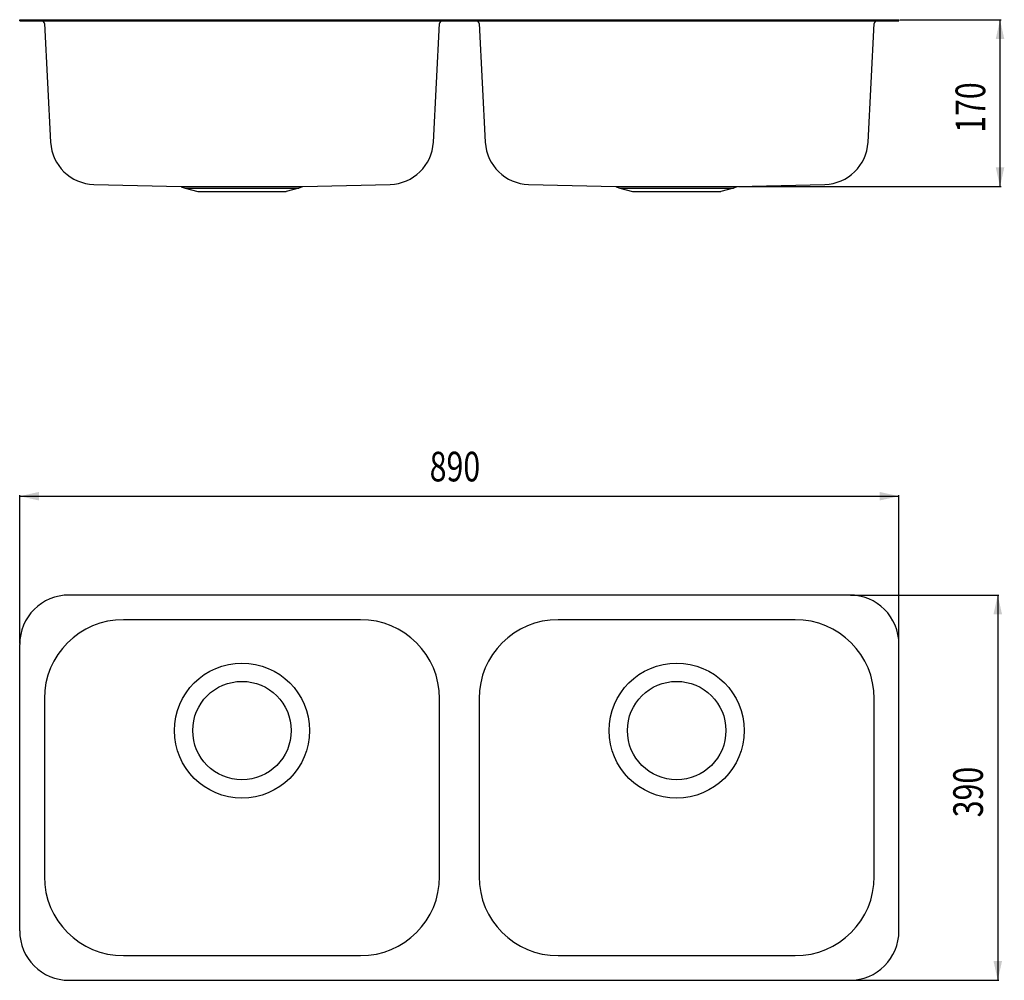
# Model space of a CAD drawing. Extents: x -50 to 947, y 0 to 972.
import ezdxf

# ---------------------------------------------------------------- set-up
doc = ezdxf.new("R2010")
doc.units = 0
doc.header["$MEASUREMENT"] = 0
for name, color, linetype in [('0010010007', 7, 'CONTINUOUS'), ('0020010004', 4, 'CONTINUOUS'), ('0030010002', 2, 'CONTINUOUS')]:
    doc.layers.add(name, color=color, linetype=linetype)

msp = doc.modelspace()

# ---------------------------------------------------------------- linework, layer by layer
at = {"layer": '0010010007'}
for p, q in [((-50, 972.32), (840, 972.32)), ((-50, 971.32), (-50, 972.32)), ((-50, 971.32), (840, 971.32)), ((-25, 968.48), (-18.7, 848.26)), ((368.7, 848.26), (375, 968.48)), ((415, 968.48), (421.3, 848.26)), ((808.7, 848.26), (815, 968.48)), ((840, 971.32), (840, 972.32)), ((25.06, 805.63), (113.38, 803.32)), ((113.38, 803.32), (236.62, 803.32)), ((113.6, 803.28), (117.5, 801.94)), ((117.5, 801.94), (130.15, 798.55)), ((117.5, 801.94), (232.5, 801.94)), ((130.15, 798.55), (219.85, 798.55)), ((232.5, 801.94), (219.85, 798.55)), ((236.4, 803.28), (232.5, 801.94)), ((236.62, 803.32), (324.94, 805.63)), ((465.06, 805.63), (553.38, 803.32)), ((553.38, 803.32), (676.62, 803.32)), ((553.6, 803.28), (557.5, 801.94)), ((557.5, 801.94), (570.15, 798.55)), ((557.5, 801.94), (672.5, 801.94)), ((570.15, 798.55), (659.85, 798.55)), ((672.5, 801.94), (659.85, 798.55)), ((676.4, 803.28), (672.5, 801.94)), ((676.62, 803.32), (764.94, 805.63)), ((790, 390), (0, 390)), ((295, 365), (55, 365)), ((735, 365), (495, 365)), ((-50, 50), (-50, 340)), ((840, 50), (840, 340)), ((-25, 285), (-25, 105)), ((375, 105), (375, 285)), ((415, 285), (415, 105)), ((815, 105), (815, 285)), ((55, 25), (295, 25)), ((495, 25), (735, 25)), ((0, 0), (790, 0))]:
    msp.add_line(p, q, dxfattribs=at)
for centre in [(175, 252.75), (615, 252.75)]:
    msp.add_circle(centre, 49.83, dxfattribs=at)
for centre, radius, start, end in [((-28, 968.32), 3, 3, 90), ((378, 968.32), 3, 90, 177), ((412, 968.32), 3, 3, 90), ((818, 968.32), 3, 90, 177), ((26.24, 850.62), 45, 183, 268.5), ((323.76, 850.62), 45, 271.5, 357), ((466.24, 850.62), 45, 183, 268.5), ((763.76, 850.62), 45, 271.5, 357), ((0, 340), 50, 90, 180), ((790, 340), 50, 0, 90), ((55, 285), 80, 90, 180), ((295, 285), 80, 0, 90), ((495, 285), 80, 90, 180), ((735, 285), 80, 0, 90), ((55, 105), 80, 180, 270), ((295, 105), 80, 270, 0), ((495, 105), 80, 180, 270), ((735, 105), 80, 270, 0), ((0, 50), 50, 180, 270), ((790, 50), 50, 270, 0)]:
    msp.add_arc(centre, radius, start, end, dxfattribs=at)
at = {"layer": '0020010004'}
for centre in [(175, 252.75), (615, 252.75)]:
    msp.add_circle(centre, 68.33, dxfattribs=at)
at = {"layer": '0030010002'}
for p, q in [((841, 972.32), (943.3, 972.32)), ((942.3, 803.32), (942.3, 972.32)), ((677.62, 803.32), (943.3, 803.32)), ((-50, 341), (-50, 491)), ((-50, 490), (840, 490)), ((840, 341), (840, 491)), ((791, 390), (941, 390)), ((940, 390), (940, 0)), ((791, 0), (941, 0))]:
    msp.add_line(p, q, dxfattribs=at)
for points in [[(937.98, 952.8), (946.63, 952.8), (942.3, 972.32)], [(946.63, 822.85), (937.98, 822.85), (942.3, 803.32)], [(-30.47, 485.67), (-30.47, 494.33), (-50, 490)], [(820.47, 494.33), (820.47, 485.67), (840, 490)], [(935.67, 370.47), (944.33, 370.47), (940, 390)], [(944.33, 19.53), (935.67, 19.53), (940, 0)]]:
    msp.add_solid(points, dxfattribs=at)

# ---------------------------------------------------------------- texts
at = {"layer": '0030010002', "width": 0.75}
for s, p in [('170', (927.3, 857.82)), ('390', (925, 165))]:
    msp.add_text(s, height=30, rotation=90, dxfattribs=at).set_placement(p)
msp.add_text('890', height=30, dxfattribs=at).set_placement((365, 505))

doc.saveas('drawing.dxf')
